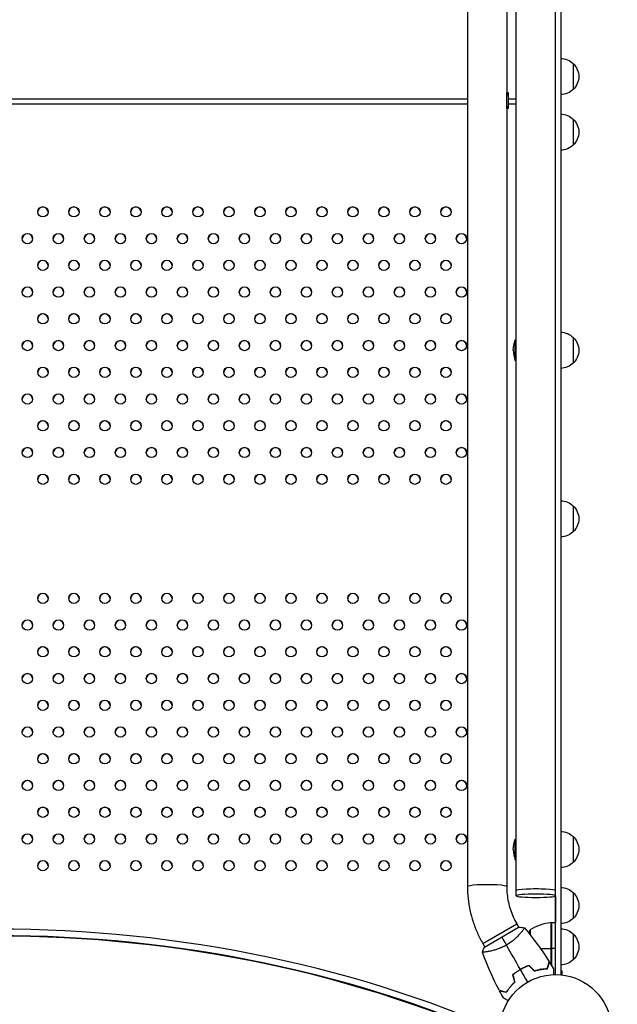
# Model space of a CAD drawing. Units: millimetres. Extents: x -7783 to 6145, y -5044 to 7969.
# Drawn here: x 2122 to 2701, y -875 to 78 of the extents above; entities that cross this region are included whole.
import ezdxf

# ---------------------------------------------------------------- set-up
doc = ezdxf.new("R2010")
doc.units = ezdxf.units.MM
doc.header["$LTSCALE"] = 20
doc.layers.add('2d', color=230, linetype='Continuous')

msp = doc.modelspace()

# ---------------------------------------------------------------- linework, layer by layer
at = {"layer": '2d'}
for p, q in [((2640.85, -846), (2640.85, 844.5)), ((2645.85, 844.73), (2645.85, -846.23)), ((2602.85, -769.74), (2602.85, 769.65)), ((2555.59, 760.87), (2555.59, -760.88)), ((2593.59, 760.87), (2593.59, 5.4)), ((2657.85, 35.89), (2657.85, 10.89)), ((2555.59, 1.57), (1644.08, 1.57)), ((2555.59, 1.32), (1644.08, 1.32)), ((2593.59, 5.4), (2593.61, 5.4)), ((2593.61, -7.55), (2593.61, 7.45)), ((2595.21, 7.45), (2593.61, 7.45)), ((2595.21, -7.55), (2595.21, 7.45)), ((2602.85, 1.57), (2595.21, 1.57)), ((2602.85, 1.32), (2595.21, 1.32)), ((1644.08, -2.91), (2555.59, -2.91)), ((2593.59, -5.41), (2593.59, -760.88)), ((2593.59, -5.5), (2593.61, -5.5)), ((2595.21, -7.55), (2593.61, -7.55)), ((2595.21, -2.91), (2602.85, -2.91)), ((2657.85, -17.92), (2657.85, -42.92)), ((2601.85, -251.67), (2601.85, -231.67)), ((2601.85, -231.67), (2602.85, -231.67)), ((2657.85, -229.17), (2657.85, -254.17)), ((2601.85, -251.67), (2602.85, -251.67)), ((2657.85, -392.31), (2657.85, -417.31)), ((2601.85, -734.91), (2601.85, -714.91)), ((2601.85, -714.91), (2602.85, -714.91)), ((2657.85, -712.41), (2657.85, -737.41)), ((2601.85, -734.91), (2602.85, -734.91)), ((2640.8, -769.86), (2640.8, -795.75)), ((2657.85, -766.69), (2657.85, -791.69)), ((2570.39, -815.97), (2603.29, -796.97)), ((2605.73, -800.19), (2571.95, -819.69)), ((2603.29, -796.97), (2605.29, -800.44)), ((2636.47, -795.77), (2636.47, -836.57)), ((2636.65, -836.61), (2636.65, -795.75)), ((2636.85, -795.75), (2636.85, -837.18)), ((2636.85, -795.75), (2640.85, -795.75)), ((2607.89, -804.93), (2607.89, -804.93)), ((2616.1, -802.75), (2616.1, -807.41)), ((2657.85, -806.7), (2657.85, -831.7)), ((2570.39, -815.97), (2572.39, -819.44)), ((2574.98, -823.93), (2574.98, -823.93)), ((2626.07, -820.75), (2636.65, -820.75)), ((2640.85, -820.75), (2636.85, -820.75)), ((2612.85, -838.34), (2612.85, -838.13)), ((2616.1, -838.09), (2616.1, -838.37)), ((2633.04, -839.7), (2633.23, -839.7)), ((2647.35, -842.6), (2645.85, -842.6)), ((2647.35, -846.39), (2647.35, -842.6))]:
    msp.add_line(p, q, dxfattribs=at)
at = {"layer": '2d', "extrusion": (0, 0, -1)}
for centre, radius, start, end in [((-2645.66, 23.89), 17, 90.6413, 135.8135), ((-2646.32, 23.39), 17, 132.66793, 227.33207), ((-2645.66, 22.89), 17, 224.1865, 269.3587), ((-2645.66, -29.92), 17, 90.6413, 135.8135), ((-2646.32, -30.42), 17, 132.66793, 227.33207), ((-2645.66, -30.92), 17, 224.1865, 269.3587), ((-2645.66, -241.16), 17, 90.6413, 135.8135), ((-2625.85, -241.67), 26, 0, 22.61986), ((-2646.32, -241.67), 17, 132.66793, 227.33207), ((-2645.66, -242.17), 17, 224.1865, 269.3587), ((-2645.66, -404.3), 17, 90.6413, 135.8135), ((-2646.32, -404.81), 17, 132.66793, 227.33207), ((-2645.66, -405.31), 17, 224.1865, 269.3587), ((-2625.85, -724.91), 26, 0, 22.61986), ((-2645.66, -724.41), 17, 90.6413, 135.8135), ((-2646.32, -724.91), 17, 132.66793, 227.33207), ((-2645.66, -725.41), 17, 224.1865, 269.3587), ((-2645.66, -778.69), 17, 90.6413, 135.8135), ((-2646.32, -779.19), 17, 132.66793, 227.33207), ((-2636.81, -798.75), 3, 83.52721, 86.80878), ((-2645.66, -779.69), 17, 224.1865, 269.3587), ((-2662.75, -820.75), 50, 17.16068, 21.1002), ((-2645.66, -818.7), 17, 90.6413, 135.8135), ((-2646.32, -819.2), 17, 132.66793, 227.33207), ((-2645.66, -819.7), 17, 224.1865, 269.3587), ((-2640.85, -900), 54, 359.75408, 240.26298)]:
    msp.add_arc(centre, radius, start, end, dxfattribs=at)
at = {"layer": '2d'}
for centre, radius, start, end in [((2625.85, -241.67), 26, 180, 202.61986), ((2625.85, -724.91), 26, 180, 202.61986), ((2642.11, -845.45), 50, 96.47279, 121.34969)]:
    msp.add_arc(centre, radius, start, end, dxfattribs=at)
for centre in [(2144.8, -107.63), (2174.8, -107.63), (2204.8, -107.63), (2234.8, -107.63), (2264.8, -107.63), (2294.8, -107.63), (2324.8, -107.63), (2354.8, -107.63), (2384.8, -107.63), (2414.8, -107.63), (2444.8, -107.63), (2474.8, -107.63), (2504.8, -107.63), (2534.8, -107.63), (2129.8, -133.52), (2159.8, -133.52), (2189.8, -133.52), (2219.8, -133.52), (2249.8, -133.52), (2279.8, -133.52), (2309.8, -133.52), (2339.8, -133.52), (2369.8, -133.52), (2399.8, -133.52), (2429.8, -133.52), (2459.8, -133.52), (2489.8, -133.52), (2519.8, -133.52), (2549.8, -133.52), (2144.8, -159.4), (2174.8, -159.4), (2204.8, -159.4), (2234.8, -159.4), (2264.8, -159.4), (2294.8, -159.4), (2324.8, -159.4), (2354.8, -159.4), (2384.8, -159.4), (2414.8, -159.4), (2444.8, -159.4), (2474.8, -159.4), (2504.8, -159.4), (2534.8, -159.4), (2129.8, -185.29), (2159.8, -185.29), (2189.8, -185.29), (2219.8, -185.29), (2249.8, -185.29), (2279.8, -185.29), (2309.8, -185.29), (2339.8, -185.29), (2369.8, -185.29), (2399.8, -185.29), (2429.8, -185.29), (2459.8, -185.29), (2489.8, -185.29), (2519.8, -185.29), (2549.8, -185.29), (2144.8, -211.17), (2174.8, -211.17), (2204.8, -211.17), (2234.8, -211.17), (2264.8, -211.17), (2294.8, -211.17), (2324.8, -211.17), (2354.8, -211.17), (2384.8, -211.17), (2414.8, -211.17), (2444.8, -211.17), (2474.8, -211.17), (2504.8, -211.17), (2534.8, -211.17), (2129.8, -237.06), (2159.8, -237.06), (2189.8, -237.06), (2219.8, -237.06), (2249.8, -237.06), (2279.8, -237.06), (2309.8, -237.06), (2339.8, -237.06), (2369.8, -237.06), (2399.8, -237.06), (2429.8, -237.06), (2459.8, -237.06), (2489.8, -237.06), (2519.8, -237.06), (2549.8, -237.06), (2144.8, -262.95), (2174.8, -262.95), (2204.8, -262.95), (2234.8, -262.95), (2264.8, -262.95), (2294.8, -262.95), (2324.8, -262.95), (2354.8, -262.95), (2384.8, -262.95), (2414.8, -262.95), (2444.8, -262.95), (2474.8, -262.95), (2504.8, -262.95), (2534.8, -262.95), (2129.8, -288.83), (2159.8, -288.83), (2189.8, -288.83), (2219.8, -288.83), (2249.8, -288.83), (2279.8, -288.83), (2309.8, -288.83), (2339.8, -288.83), (2369.8, -288.83), (2399.8, -288.83), (2429.8, -288.83), (2459.8, -288.83), (2489.8, -288.83), (2519.8, -288.83), (2549.8, -288.83), (2144.8, -314.72), (2174.8, -314.72), (2204.8, -314.72), (2234.8, -314.72), (2264.8, -314.72), (2294.8, -314.72), (2324.8, -314.72), (2354.8, -314.72), (2384.8, -314.72), (2414.8, -314.72), (2444.8, -314.72), (2474.8, -314.72), (2504.8, -314.72), (2534.8, -314.72), (2129.8, -340.61), (2159.8, -340.61), (2189.8, -340.61), (2219.8, -340.61), (2249.8, -340.61), (2279.8, -340.61), (2309.8, -340.61), (2339.8, -340.61), (2369.8, -340.61), (2399.8, -340.61), (2429.8, -340.61), (2459.8, -340.61), (2489.8, -340.61), (2519.8, -340.61), (2549.8, -340.61), (2144.8, -366.49), (2174.8, -366.49), (2204.8, -366.49), (2234.8, -366.49), (2264.8, -366.49), (2294.8, -366.49), (2324.8, -366.49), (2354.8, -366.49), (2384.8, -366.49), (2414.8, -366.49), (2444.8, -366.49), (2474.8, -366.49), (2504.8, -366.49), (2534.8, -366.49), (2144.8, -481.77), (2174.8, -481.77), (2204.8, -481.77), (2234.8, -481.77), (2264.8, -481.77), (2294.8, -481.77), (2324.8, -481.77), (2354.8, -481.77), (2384.8, -481.77), (2414.8, -481.77), (2444.8, -481.77), (2474.8, -481.77), (2504.8, -481.77), (2534.8, -481.77), (2129.8, -507.65), (2159.8, -507.65), (2189.8, -507.65), (2219.8, -507.65), (2249.8, -507.65), (2279.8, -507.65), (2309.8, -507.65), (2339.8, -507.65), (2369.8, -507.65), (2399.8, -507.65), (2429.8, -507.65), (2459.8, -507.65), (2489.8, -507.65), (2519.8, -507.65), (2549.8, -507.65), (2144.8, -533.54), (2174.8, -533.54), (2204.8, -533.54), (2234.8, -533.54), (2264.8, -533.54), (2294.8, -533.54), (2324.8, -533.54), (2354.8, -533.54), (2384.8, -533.54), (2414.8, -533.54), (2444.8, -533.54), (2474.8, -533.54), (2504.8, -533.54), (2534.8, -533.54), (2129.8, -559.43), (2159.8, -559.43), (2189.8, -559.43), (2219.8, -559.43), (2249.8, -559.43), (2279.8, -559.43), (2309.8, -559.43), (2339.8, -559.43), (2369.8, -559.43), (2399.8, -559.43), (2429.8, -559.43), (2459.8, -559.43), (2489.8, -559.43), (2519.8, -559.43), (2549.8, -559.43), (2144.8, -585.31), (2174.8, -585.31), (2204.8, -585.31), (2234.8, -585.31), (2264.8, -585.31), (2294.8, -585.31), (2324.8, -585.31), (2354.8, -585.31), (2384.8, -585.31), (2414.8, -585.31), (2444.8, -585.31), (2474.8, -585.31), (2504.8, -585.31), (2534.8, -585.31), (2129.8, -611.2), (2159.8, -611.2), (2189.8, -611.2), (2219.8, -611.2), (2249.8, -611.2), (2279.8, -611.2), (2309.8, -611.2), (2339.8, -611.2), (2369.8, -611.2), (2399.8, -611.2), (2429.8, -611.2), (2459.8, -611.2), (2489.8, -611.2), (2519.8, -611.2), (2549.8, -611.2), (2144.8, -637.09), (2174.8, -637.09), (2204.8, -637.09), (2234.8, -637.09), (2264.8, -637.09), (2294.8, -637.09), (2324.8, -637.09), (2354.8, -637.09), (2384.8, -637.09), (2414.8, -637.09), (2444.8, -637.09), (2474.8, -637.09), (2504.8, -637.09), (2534.8, -637.09), (2129.8, -662.97), (2159.8, -662.97), (2189.8, -662.97), (2219.8, -662.97), (2249.8, -662.97), (2279.8, -662.97), (2309.8, -662.97), (2339.8, -662.97), (2369.8, -662.97), (2399.8, -662.97), (2429.8, -662.97), (2459.8, -662.97), (2489.8, -662.97), (2519.8, -662.97), (2549.8, -662.97), (2144.8, -688.86), (2174.8, -688.86), (2204.8, -688.86), (2234.8, -688.86), (2264.8, -688.86), (2294.8, -688.86), (2324.8, -688.86), (2354.8, -688.86), (2384.8, -688.86), (2414.8, -688.86), (2444.8, -688.86), (2474.8, -688.86), (2504.8, -688.86), (2534.8, -688.86), (2129.8, -714.75), (2159.8, -714.75), (2189.8, -714.75), (2219.8, -714.75), (2249.8, -714.75), (2279.8, -714.75), (2309.8, -714.75), (2339.8, -714.75), (2369.8, -714.75), (2399.8, -714.75), (2429.8, -714.75), (2459.8, -714.75), (2489.8, -714.75), (2519.8, -714.75), (2549.8, -714.75), (2144.8, -740.63), (2174.8, -740.63), (2204.8, -740.63), (2234.8, -740.63), (2264.8, -740.63), (2294.8, -740.63), (2324.8, -740.63), (2354.8, -740.63), (2384.8, -740.63), (2414.8, -740.63), (2444.8, -740.63), (2474.8, -740.63), (2504.8, -740.63), (2534.8, -740.63)]:
    msp.add_ellipse(centre, major_axis=(-5, 0), ratio=0.996373, dxfattribs=at)
for centre, major_axis, ratio, start_param, end_param in [((2144.8, -107.88), (-5, 0), 0.996373, 3.167216, 6.257562), ((2174.8, -107.88), (-5, 0), 0.996373, 3.167216, 6.257562), ((2204.8, -107.88), (-5, 0), 0.996373, 3.167216, 6.257562), ((2234.8, -107.88), (-5, 0), 0.996373, 3.167216, 6.257562), ((2264.8, -107.88), (-5, 0), 0.996373, 3.167216, 6.257562), ((2294.8, -107.88), (-5, 0), 0.996373, 3.167216, 6.257562), ((2324.8, -107.88), (-5, 0), 0.996373, 3.167216, 6.257562), ((2354.8, -107.88), (-5, 0), 0.996373, 3.167216, 6.257562), ((2384.8, -107.88), (-5, 0), 0.996373, 3.167216, 6.257562), ((2414.8, -107.88), (-5, 0), 0.996373, 3.167216, 6.257562), ((2444.8, -107.88), (-5, 0), 0.996373, 3.167216, 6.257562), ((2474.8, -107.88), (-5, 0), 0.996373, 3.167216, 6.257562), ((2504.8, -107.88), (-5, 0), 0.996373, 3.167216, 6.257562), ((2534.8, -107.88), (-5, 0), 0.996373, 3.167216, 6.257562), ((2129.8, -133.77), (-5, 0), 0.996373, 3.167216, 6.257562), ((2159.8, -133.77), (-5, 0), 0.996373, 3.167216, 6.257562), ((2189.8, -133.77), (-5, 0), 0.996373, 3.167216, 6.257562), ((2219.8, -133.77), (-5, 0), 0.996373, 3.167216, 6.257562), ((2249.8, -133.77), (-5, 0), 0.996373, 3.167216, 6.257562), ((2279.8, -133.77), (-5, 0), 0.996373, 3.167216, 6.257562), ((2309.8, -133.77), (-5, 0), 0.996373, 3.167216, 6.257562), ((2339.8, -133.77), (-5, 0), 0.996373, 3.167216, 6.257562), ((2369.8, -133.77), (-5, 0), 0.996373, 3.167216, 6.257562), ((2399.8, -133.77), (-5, 0), 0.996373, 3.167216, 6.257562), ((2429.8, -133.77), (-5, 0), 0.996373, 3.167216, 6.257562), ((2459.8, -133.77), (-5, 0), 0.996373, 3.167216, 6.257562), ((2489.8, -133.77), (-5, 0), 0.996373, 3.167216, 6.257562), ((2519.8, -133.77), (-5, 0), 0.996373, 3.167216, 6.257562), ((2549.8, -133.77), (-5, 0), 0.996373, 3.167216, 6.257562), ((2144.8, -159.66), (-5, 0), 0.996373, 3.167216, 6.257562), ((2174.8, -159.66), (-5, 0), 0.996373, 3.167216, 6.257562), ((2204.8, -159.66), (-5, 0), 0.996373, 3.167216, 6.257562), ((2234.8, -159.66), (-5, 0), 0.996373, 3.167216, 6.257562), ((2264.8, -159.66), (-5, 0), 0.996373, 3.167216, 6.257562), ((2294.8, -159.66), (-5, 0), 0.996373, 3.167216, 6.257562), ((2324.8, -159.66), (-5, 0), 0.996373, 3.167216, 6.257562), ((2354.8, -159.66), (-5, 0), 0.996373, 3.167216, 6.257562), ((2384.8, -159.66), (-5, 0), 0.996373, 3.167216, 6.257562), ((2414.8, -159.66), (-5, 0), 0.996373, 3.167216, 6.257562), ((2444.8, -159.66), (-5, 0), 0.996373, 3.167216, 6.257562), ((2474.8, -159.66), (-5, 0), 0.996373, 3.167216, 6.257562), ((2504.8, -159.66), (-5, 0), 0.996373, 3.167216, 6.257562), ((2534.8, -159.66), (-5, 0), 0.996373, 3.167216, 6.257562), ((2129.8, -185.54), (-5, 0), 0.996373, 3.167216, 6.257562), ((2159.8, -185.54), (-5, 0), 0.996373, 3.167216, 6.257562), ((2189.8, -185.54), (-5, 0), 0.996373, 3.167216, 6.257562), ((2219.8, -185.54), (-5, 0), 0.996373, 3.167216, 6.257562), ((2249.8, -185.54), (-5, 0), 0.996373, 3.167216, 6.257562), ((2279.8, -185.54), (-5, 0), 0.996373, 3.167216, 6.257562), ((2309.8, -185.54), (-5, 0), 0.996373, 3.167216, 6.257562), ((2339.8, -185.54), (-5, 0), 0.996373, 3.167216, 6.257562), ((2369.8, -185.54), (-5, 0), 0.996373, 3.167216, 6.257562), ((2399.8, -185.54), (-5, 0), 0.996373, 3.167216, 6.257562), ((2429.8, -185.54), (-5, 0), 0.996373, 3.167216, 6.257562), ((2459.8, -185.54), (-5, 0), 0.996373, 3.167216, 6.257562), ((2489.8, -185.54), (-5, 0), 0.996373, 3.167216, 6.257562), ((2519.8, -185.54), (-5, 0), 0.996373, 3.167216, 6.257562), ((2549.8, -185.54), (-5, 0), 0.996373, 3.167216, 6.257562), ((2144.8, -211.43), (-5, 0), 0.996373, 3.167216, 6.257562), ((2174.8, -211.43), (-5, 0), 0.996373, 3.167216, 6.257562), ((2204.8, -211.43), (-5, 0), 0.996373, 3.167216, 6.257562), ((2234.8, -211.43), (-5, 0), 0.996373, 3.167216, 6.257562), ((2264.8, -211.43), (-5, 0), 0.996373, 3.167216, 6.257562), ((2294.8, -211.43), (-5, 0), 0.996373, 3.167216, 6.257562), ((2324.8, -211.43), (-5, 0), 0.996373, 3.167216, 6.257562), ((2354.8, -211.43), (-5, 0), 0.996373, 3.167216, 6.257562), ((2384.8, -211.43), (-5, 0), 0.996373, 3.167216, 6.257562), ((2414.8, -211.43), (-5, 0), 0.996373, 3.167216, 6.257562), ((2444.8, -211.43), (-5, 0), 0.996373, 3.167216, 6.257562), ((2474.8, -211.43), (-5, 0), 0.996373, 3.167216, 6.257562), ((2504.8, -211.43), (-5, 0), 0.996373, 3.167216, 6.257562), ((2534.8, -211.43), (-5, 0), 0.996373, 3.167216, 6.257562), ((2129.8, -237.32), (-5, 0), 0.996373, 3.167216, 6.257562), ((2159.8, -237.32), (-5, 0), 0.996373, 3.167216, 6.257562), ((2189.8, -237.32), (-5, 0), 0.996373, 3.167216, 6.257562), ((2219.8, -237.32), (-5, 0), 0.996373, 3.167216, 6.257562), ((2249.8, -237.32), (-5, 0), 0.996373, 3.167216, 6.257562), ((2279.8, -237.32), (-5, 0), 0.996373, 3.167216, 6.257562), ((2309.8, -237.32), (-5, 0), 0.996373, 3.167216, 6.257562), ((2339.8, -237.32), (-5, 0), 0.996373, 3.167216, 6.257562), ((2369.8, -237.32), (-5, 0), 0.996373, 3.167216, 6.257562), ((2399.8, -237.32), (-5, 0), 0.996373, 3.167216, 6.257562), ((2429.8, -237.32), (-5, 0), 0.996373, 3.167216, 6.257562), ((2459.8, -237.32), (-5, 0), 0.996373, 3.167216, 6.257562), ((2489.8, -237.32), (-5, 0), 0.996373, 3.167216, 6.257562), ((2519.8, -237.32), (-5, 0), 0.996373, 3.167216, 6.257562), ((2549.8, -237.32), (-5, 0), 0.996373, 3.167216, 6.257562), ((2144.8, -263.2), (-5, 0), 0.996373, 3.167216, 6.257562), ((2174.8, -263.2), (-5, 0), 0.996373, 3.167216, 6.257562), ((2204.8, -263.2), (-5, 0), 0.996373, 3.167216, 6.257562), ((2234.8, -263.2), (-5, 0), 0.996373, 3.167216, 6.257562), ((2264.8, -263.2), (-5, 0), 0.996373, 3.167216, 6.257562), ((2294.8, -263.2), (-5, 0), 0.996373, 3.167216, 6.257562), ((2324.8, -263.2), (-5, 0), 0.996373, 3.167216, 6.257562), ((2354.8, -263.2), (-5, 0), 0.996373, 3.167216, 6.257562), ((2384.8, -263.2), (-5, 0), 0.996373, 3.167216, 6.257562), ((2414.8, -263.2), (-5, 0), 0.996373, 3.167216, 6.257562), ((2444.8, -263.2), (-5, 0), 0.996373, 3.167216, 6.257562), ((2474.8, -263.2), (-5, 0), 0.996373, 3.167216, 6.257562), ((2504.8, -263.2), (-5, 0), 0.996373, 3.167216, 6.257562), ((2534.8, -263.2), (-5, 0), 0.996373, 3.167216, 6.257562), ((2129.8, -289.09), (-5, 0), 0.996373, 3.167216, 6.257562), ((2159.8, -289.09), (-5, 0), 0.996373, 3.167216, 6.257562), ((2189.8, -289.09), (-5, 0), 0.996373, 3.167216, 6.257562), ((2219.8, -289.09), (-5, 0), 0.996373, 3.167216, 6.257562), ((2249.8, -289.09), (-5, 0), 0.996373, 3.167216, 6.257562), ((2279.8, -289.09), (-5, 0), 0.996373, 3.167216, 6.257562), ((2309.8, -289.09), (-5, 0), 0.996373, 3.167216, 6.257562), ((2339.8, -289.09), (-5, 0), 0.996373, 3.167216, 6.257562), ((2369.8, -289.09), (-5, 0), 0.996373, 3.167216, 6.257562), ((2399.8, -289.09), (-5, 0), 0.996373, 3.167216, 6.257562), ((2429.8, -289.09), (-5, 0), 0.996373, 3.167216, 6.257562), ((2459.8, -289.09), (-5, 0), 0.996373, 3.167216, 6.257562), ((2489.8, -289.09), (-5, 0), 0.996373, 3.167216, 6.257562), ((2519.8, -289.09), (-5, 0), 0.996373, 3.167216, 6.257562), ((2549.8, -289.09), (-5, 0), 0.996373, 3.167216, 6.257562), ((2144.8, -314.98), (-5, 0), 0.996373, 3.167216, 6.257562), ((2174.8, -314.98), (-5, 0), 0.996373, 3.167216, 6.257562), ((2204.8, -314.98), (-5, 0), 0.996373, 3.167216, 6.257562), ((2234.8, -314.98), (-5, 0), 0.996373, 3.167216, 6.257562), ((2264.8, -314.98), (-5, 0), 0.996373, 3.167216, 6.257562), ((2294.8, -314.98), (-5, 0), 0.996373, 3.167216, 6.257562), ((2324.8, -314.98), (-5, 0), 0.996373, 3.167216, 6.257562), ((2354.8, -314.98), (-5, 0), 0.996373, 3.167216, 6.257562), ((2384.8, -314.98), (-5, 0), 0.996373, 3.167216, 6.257562), ((2414.8, -314.98), (-5, 0), 0.996373, 3.167216, 6.257562), ((2444.8, -314.98), (-5, 0), 0.996373, 3.167216, 6.257562), ((2474.8, -314.98), (-5, 0), 0.996373, 3.167216, 6.257562), ((2504.8, -314.98), (-5, 0), 0.996373, 3.167216, 6.257562), ((2534.8, -314.98), (-5, 0), 0.996373, 3.167216, 6.257562), ((2129.8, -340.86), (-5, 0), 0.996373, 3.167216, 6.257562), ((2159.8, -340.86), (-5, 0), 0.996373, 3.167216, 6.257562), ((2189.8, -340.86), (-5, 0), 0.996373, 3.167216, 6.257562), ((2219.8, -340.86), (-5, 0), 0.996373, 3.167216, 6.257562), ((2249.8, -340.86), (-5, 0), 0.996373, 3.167216, 6.257562), ((2279.8, -340.86), (-5, 0), 0.996373, 3.167216, 6.257562), ((2309.8, -340.86), (-5, 0), 0.996373, 3.167216, 6.257562), ((2339.8, -340.86), (-5, 0), 0.996373, 3.167216, 6.257562), ((2369.8, -340.86), (-5, 0), 0.996373, 3.167216, 6.257562), ((2399.8, -340.86), (-5, 0), 0.996373, 3.167216, 6.257562), ((2429.8, -340.86), (-5, 0), 0.996373, 3.167216, 6.257562), ((2459.8, -340.86), (-5, 0), 0.996373, 3.167216, 6.257562), ((2489.8, -340.86), (-5, 0), 0.996373, 3.167216, 6.257562), ((2519.8, -340.86), (-5, 0), 0.996373, 3.167216, 6.257562), ((2549.8, -340.86), (-5, 0), 0.996373, 3.167216, 6.257562), ((2144.8, -366.75), (-5, 0), 0.996373, 3.167216, 6.257562), ((2174.8, -366.75), (-5, 0), 0.996373, 3.167216, 6.257562), ((2204.8, -366.75), (-5, 0), 0.996373, 3.167216, 6.257562), ((2234.8, -366.75), (-5, 0), 0.996373, 3.167216, 6.257562), ((2264.8, -366.75), (-5, 0), 0.996373, 3.167216, 6.257562), ((2294.8, -366.75), (-5, 0), 0.996373, 3.167216, 6.257562), ((2324.8, -366.75), (-5, 0), 0.996373, 3.167216, 6.257562), ((2354.8, -366.75), (-5, 0), 0.996373, 3.167216, 6.257562), ((2384.8, -366.75), (-5, 0), 0.996373, 3.167216, 6.257562), ((2414.8, -366.75), (-5, 0), 0.996373, 3.167216, 6.257562), ((2444.8, -366.75), (-5, 0), 0.996373, 3.167216, 6.257562), ((2474.8, -366.75), (-5, 0), 0.996373, 3.167216, 6.257562), ((2504.8, -366.75), (-5, 0), 0.996373, 3.167216, 6.257562), ((2534.8, -366.75), (-5, 0), 0.996373, 3.167216, 6.257562), ((2144.8, -482.02), (-5, 0), 0.996373, 3.167216, 6.257562), ((2174.8, -482.02), (-5, 0), 0.996373, 3.167216, 6.257562), ((2204.8, -482.02), (-5, 0), 0.996373, 3.167216, 6.257562), ((2234.8, -482.02), (-5, 0), 0.996373, 3.167216, 6.257562), ((2264.8, -482.02), (-5, 0), 0.996373, 3.167216, 6.257562), ((2294.8, -482.02), (-5, 0), 0.996373, 3.167216, 6.257562), ((2324.8, -482.02), (-5, 0), 0.996373, 3.167216, 6.257562), ((2354.8, -482.02), (-5, 0), 0.996373, 3.167216, 6.257562), ((2384.8, -482.02), (-5, 0), 0.996373, 3.167216, 6.257562), ((2414.8, -482.02), (-5, 0), 0.996373, 3.167216, 6.257562), ((2444.8, -482.02), (-5, 0), 0.996373, 3.167216, 6.257562), ((2474.8, -482.02), (-5, 0), 0.996373, 3.167216, 6.257562), ((2504.8, -482.02), (-5, 0), 0.996373, 3.167216, 6.257562), ((2534.8, -482.02), (-5, 0), 0.996373, 3.167216, 6.257562), ((2129.8, -507.91), (-5, 0), 0.996373, 3.167216, 6.257562), ((2159.8, -507.91), (-5, 0), 0.996373, 3.167216, 6.257562), ((2189.8, -507.91), (-5, 0), 0.996373, 3.167216, 6.257562), ((2219.8, -507.91), (-5, 0), 0.996373, 3.167216, 6.257562), ((2249.8, -507.91), (-5, 0), 0.996373, 3.167216, 6.257562), ((2279.8, -507.91), (-5, 0), 0.996373, 3.167216, 6.257562), ((2309.8, -507.91), (-5, 0), 0.996373, 3.167216, 6.257562), ((2339.8, -507.91), (-5, 0), 0.996373, 3.167216, 6.257562), ((2369.8, -507.91), (-5, 0), 0.996373, 3.167216, 6.257562), ((2399.8, -507.91), (-5, 0), 0.996373, 3.167216, 6.257562), ((2429.8, -507.91), (-5, 0), 0.996373, 3.167216, 6.257562), ((2459.8, -507.91), (-5, 0), 0.996373, 3.167216, 6.257562), ((2489.8, -507.91), (-5, 0), 0.996373, 3.167216, 6.257562), ((2519.8, -507.91), (-5, 0), 0.996373, 3.167216, 6.257562), ((2549.8, -507.91), (-5, 0), 0.996373, 3.167216, 6.257562), ((2144.8, -533.8), (-5, 0), 0.996373, 3.167216, 6.257562), ((2174.8, -533.8), (-5, 0), 0.996373, 3.167216, 6.257562), ((2204.8, -533.8), (-5, 0), 0.996373, 3.167216, 6.257562), ((2234.8, -533.8), (-5, 0), 0.996373, 3.167216, 6.257562), ((2264.8, -533.8), (-5, 0), 0.996373, 3.167216, 6.257562), ((2294.8, -533.8), (-5, 0), 0.996373, 3.167216, 6.257562), ((2324.8, -533.8), (-5, 0), 0.996373, 3.167216, 6.257562), ((2354.8, -533.8), (-5, 0), 0.996373, 3.167216, 6.257562), ((2384.8, -533.8), (-5, 0), 0.996373, 3.167216, 6.257562), ((2414.8, -533.8), (-5, 0), 0.996373, 3.167216, 6.257562), ((2444.8, -533.8), (-5, 0), 0.996373, 3.167216, 6.257562), ((2474.8, -533.8), (-5, 0), 0.996373, 3.167216, 6.257562), ((2504.8, -533.8), (-5, 0), 0.996373, 3.167216, 6.257562), ((2534.8, -533.8), (-5, 0), 0.996373, 3.167216, 6.257562), ((2129.8, -559.68), (-5, 0), 0.996373, 3.167216, 6.257562), ((2159.8, -559.68), (-5, 0), 0.996373, 3.167216, 6.257562), ((2189.8, -559.68), (-5, 0), 0.996373, 3.167216, 6.257562), ((2219.8, -559.68), (-5, 0), 0.996373, 3.167216, 6.257562), ((2249.8, -559.68), (-5, 0), 0.996373, 3.167216, 6.257562), ((2279.8, -559.68), (-5, 0), 0.996373, 3.167216, 6.257562), ((2309.8, -559.68), (-5, 0), 0.996373, 3.167216, 6.257562), ((2339.8, -559.68), (-5, 0), 0.996373, 3.167216, 6.257562), ((2369.8, -559.68), (-5, 0), 0.996373, 3.167216, 6.257562), ((2399.8, -559.68), (-5, 0), 0.996373, 3.167216, 6.257562), ((2429.8, -559.68), (-5, 0), 0.996373, 3.167216, 6.257562), ((2459.8, -559.68), (-5, 0), 0.996373, 3.167216, 6.257562), ((2489.8, -559.68), (-5, 0), 0.996373, 3.167216, 6.257562), ((2519.8, -559.68), (-5, 0), 0.996373, 3.167216, 6.257562), ((2549.8, -559.68), (-5, 0), 0.996373, 3.167216, 6.257562), ((2144.8, -585.57), (-5, 0), 0.996373, 3.167216, 6.257562), ((2174.8, -585.57), (-5, 0), 0.996373, 3.167216, 6.257562), ((2204.8, -585.57), (-5, 0), 0.996373, 3.167216, 6.257562), ((2234.8, -585.57), (-5, 0), 0.996373, 3.167216, 6.257562), ((2264.8, -585.57), (-5, 0), 0.996373, 3.167216, 6.257562), ((2294.8, -585.57), (-5, 0), 0.996373, 3.167216, 6.257562), ((2324.8, -585.57), (-5, 0), 0.996373, 3.167216, 6.257562), ((2354.8, -585.57), (-5, 0), 0.996373, 3.167216, 6.257562), ((2384.8, -585.57), (-5, 0), 0.996373, 3.167216, 6.257562), ((2414.8, -585.57), (-5, 0), 0.996373, 3.167216, 6.257562), ((2444.8, -585.57), (-5, 0), 0.996373, 3.167216, 6.257562), ((2474.8, -585.57), (-5, 0), 0.996373, 3.167216, 6.257562), ((2504.8, -585.57), (-5, 0), 0.996373, 3.167216, 6.257562), ((2534.8, -585.57), (-5, 0), 0.996373, 3.167216, 6.257562), ((2129.8, -611.45), (-5, 0), 0.996373, 3.167216, 6.257562), ((2159.8, -611.45), (-5, 0), 0.996373, 3.167216, 6.257562), ((2189.8, -611.45), (-5, 0), 0.996373, 3.167216, 6.257562), ((2219.8, -611.45), (-5, 0), 0.996373, 3.167216, 6.257562), ((2249.8, -611.45), (-5, 0), 0.996373, 3.167216, 6.257562), ((2279.8, -611.45), (-5, 0), 0.996373, 3.167216, 6.257562), ((2309.8, -611.45), (-5, 0), 0.996373, 3.167216, 6.257562), ((2339.8, -611.45), (-5, 0), 0.996373, 3.167216, 6.257562), ((2369.8, -611.45), (-5, 0), 0.996373, 3.167216, 6.257562), ((2399.8, -611.45), (-5, 0), 0.996373, 3.167216, 6.257562), ((2429.8, -611.45), (-5, 0), 0.996373, 3.167216, 6.257562), ((2459.8, -611.45), (-5, 0), 0.996373, 3.167216, 6.257562), ((2489.8, -611.45), (-5, 0), 0.996373, 3.167216, 6.257562), ((2519.8, -611.45), (-5, 0), 0.996373, 3.167216, 6.257562), ((2549.8, -611.45), (-5, 0), 0.996373, 3.167216, 6.257562), ((2144.8, -637.34), (-5, 0), 0.996373, 3.167216, 6.257562), ((2174.8, -637.34), (-5, 0), 0.996373, 3.167216, 6.257562), ((2204.8, -637.34), (-5, 0), 0.996373, 3.167216, 6.257562), ((2234.8, -637.34), (-5, 0), 0.996373, 3.167216, 6.257562), ((2264.8, -637.34), (-5, 0), 0.996373, 3.167216, 6.257562), ((2294.8, -637.34), (-5, 0), 0.996373, 3.167216, 6.257562), ((2324.8, -637.34), (-5, 0), 0.996373, 3.167216, 6.257562), ((2354.8, -637.34), (-5, 0), 0.996373, 3.167216, 6.257562), ((2384.8, -637.34), (-5, 0), 0.996373, 3.167216, 6.257562), ((2414.8, -637.34), (-5, 0), 0.996373, 3.167216, 6.257562), ((2444.8, -637.34), (-5, 0), 0.996373, 3.167216, 6.257562), ((2474.8, -637.34), (-5, 0), 0.996373, 3.167216, 6.257562), ((2504.8, -637.34), (-5, 0), 0.996373, 3.167216, 6.257562), ((2534.8, -637.34), (-5, 0), 0.996373, 3.167216, 6.257562), ((2129.8, -663.23), (-5, 0), 0.996373, 3.167216, 6.257562), ((2159.8, -663.23), (-5, 0), 0.996373, 3.167216, 6.257562), ((2189.8, -663.23), (-5, 0), 0.996373, 3.167216, 6.257562), ((2219.8, -663.23), (-5, 0), 0.996373, 3.167216, 6.257562), ((2249.8, -663.23), (-5, 0), 0.996373, 3.167216, 6.257562), ((2279.8, -663.23), (-5, 0), 0.996373, 3.167216, 6.257562), ((2309.8, -663.23), (-5, 0), 0.996373, 3.167216, 6.257562), ((2339.8, -663.23), (-5, 0), 0.996373, 3.167216, 6.257562), ((2369.8, -663.23), (-5, 0), 0.996373, 3.167216, 6.257562), ((2399.8, -663.23), (-5, 0), 0.996373, 3.167216, 6.257562), ((2429.8, -663.23), (-5, 0), 0.996373, 3.167216, 6.257562), ((2459.8, -663.23), (-5, 0), 0.996373, 3.167216, 6.257562), ((2489.8, -663.23), (-5, 0), 0.996373, 3.167216, 6.257562), ((2519.8, -663.23), (-5, 0), 0.996373, 3.167216, 6.257562), ((2549.8, -663.23), (-5, 0), 0.996373, 3.167216, 6.257562), ((2144.8, -689.11), (-5, 0), 0.996373, 3.167216, 6.257562), ((2174.8, -689.11), (-5, 0), 0.996373, 3.167216, 6.257562), ((2204.8, -689.11), (-5, 0), 0.996373, 3.167216, 6.257562), ((2234.8, -689.11), (-5, 0), 0.996373, 3.167216, 6.257562), ((2264.8, -689.11), (-5, 0), 0.996373, 3.167216, 6.257562), ((2294.8, -689.11), (-5, 0), 0.996373, 3.167216, 6.257562), ((2324.8, -689.11), (-5, 0), 0.996373, 3.167216, 6.257562), ((2354.8, -689.11), (-5, 0), 0.996373, 3.167216, 6.257562), ((2384.8, -689.11), (-5, 0), 0.996373, 3.167216, 6.257562), ((2414.8, -689.11), (-5, 0), 0.996373, 3.167216, 6.257562), ((2444.8, -689.11), (-5, 0), 0.996373, 3.167216, 6.257562), ((2474.8, -689.11), (-5, 0), 0.996373, 3.167216, 6.257562), ((2504.8, -689.11), (-5, 0), 0.996373, 3.167216, 6.257562), ((2534.8, -689.11), (-5, 0), 0.996373, 3.167216, 6.257562), ((2129.8, -715), (-5, 0), 0.996373, 3.167216, 6.257562), ((2159.8, -715), (-5, 0), 0.996373, 3.167216, 6.257562), ((2189.8, -715), (-5, 0), 0.996373, 3.167216, 6.257562), ((2219.8, -715), (-5, 0), 0.996373, 3.167216, 6.257562), ((2249.8, -715), (-5, 0), 0.996373, 3.167216, 6.257562), ((2279.8, -715), (-5, 0), 0.996373, 3.167216, 6.257562), ((2309.8, -715), (-5, 0), 0.996373, 3.167216, 6.257562), ((2339.8, -715), (-5, 0), 0.996373, 3.167216, 6.257562), ((2369.8, -715), (-5, 0), 0.996373, 3.167216, 6.257562), ((2399.8, -715), (-5, 0), 0.996373, 3.167216, 6.257562), ((2429.8, -715), (-5, 0), 0.996373, 3.167216, 6.257562), ((2459.8, -715), (-5, 0), 0.996373, 3.167216, 6.257562), ((2489.8, -715), (-5, 0), 0.996373, 3.167216, 6.257562), ((2519.8, -715), (-5, 0), 0.996373, 3.167216, 6.257562), ((2549.8, -715), (-5, 0), 0.996373, 3.167216, 6.257562), ((2144.8, -740.89), (-5, 0), 0.996373, 3.167216, 6.257562), ((2174.8, -740.89), (-5, 0), 0.996373, 3.167216, 6.257562), ((2204.8, -740.89), (-5, 0), 0.996373, 3.167216, 6.257562), ((2234.8, -740.89), (-5, 0), 0.996373, 3.167216, 6.257562), ((2264.8, -740.89), (-5, 0), 0.996373, 3.167216, 6.257562), ((2294.8, -740.89), (-5, 0), 0.996373, 3.167216, 6.257562), ((2324.8, -740.89), (-5, 0), 0.996373, 3.167216, 6.257562), ((2354.8, -740.89), (-5, 0), 0.996373, 3.167216, 6.257562), ((2384.8, -740.89), (-5, 0), 0.996373, 3.167216, 6.257562), ((2414.8, -740.89), (-5, 0), 0.996373, 3.167216, 6.257562), ((2444.8, -740.89), (-5, 0), 0.996373, 3.167216, 6.257562), ((2474.8, -740.89), (-5, 0), 0.996373, 3.167216, 6.257562), ((2504.8, -740.89), (-5, 0), 0.996373, 3.167216, 6.257562), ((2534.8, -740.89), (-5, 0), 0.996373, 3.167216, 6.257562), ((2574.59, -760.88), (19, 0), 0.095077, 0, 3.141593), ((2099.86, -1518.75), (-964, 0), 0.74345, 4.155712, 5.26914), ((2621.85, -764.76), (19, 0), 0.085079, 0, 3.141593), ((2621.85, -764.76), (19, 0), 0.085079, 0, 3.141593), ((2099.86, -1518.75), (-955, 0), 0.74345, 4.154201, 5.270577)]:
    msp.add_ellipse(centre, major_axis=major_axis, ratio=ratio, start_param=start_param, end_param=end_param, dxfattribs=at)
at = {"layer": '2d', "extrusion": (0, 0, -1)}
msp.add_ellipse((2099.86, -1518.75), major_axis=(956, 0), ratio=0.74345, start_param=4.154362, end_param=5.270341, dxfattribs=at)
msp.add_ellipse((2621.85, -769.74), major_axis=(-19, 0), ratio=0.085079, dxfattribs=at)
at = {"layer": '2d'}
for points, knots in [([(2555.59, -760.88), (2555.59, -764.72), (2555.8, -768.56), (2556.6, -776.21), (2557.21, -780.01), (2558.81, -787.54), (2559.81, -791.26), (2562.19, -798.58), (2563.58, -802.17), (2566.71, -809.2), (2568.46, -812.64), (2570.39, -815.97)], [4.7123888, 4.7123888, 4.7123888, 4.7123888, 4.8186673, 4.8186673, 4.9249458, 4.9249458, 5.0312244, 5.0312244, 5.1375029, 5.1375029, 5.2437814, 5.2437814, 5.2437814, 5.2437814]), ([(2593.59, -760.88), (2593.59, -763.39), (2593.73, -765.9), (2594.25, -770.9), (2594.65, -773.39), (2595.7, -778.32), (2596.36, -780.75), (2597.92, -785.55), (2598.83, -787.91), (2600.88, -792.53), (2602.03, -794.78), (2603.29, -796.97)], [4.7123888, 4.7123888, 4.7123888, 4.7123888, 4.8186673, 4.8186673, 4.9249458, 4.9249458, 5.0312244, 5.0312244, 5.1375029, 5.1375029, 5.2437814, 5.2437814, 5.2437814, 5.2437814]), ([(2610.69, -800.78), (2610.69, -800.78), (2610.69, -800.78), (2610.69, -800.79), (2610.7, -800.8), (2610.74, -800.84), (2610.74, -800.86), (2610.74, -800.92), (2610.72, -800.96), (2610.63, -801.21), (2610.44, -801.54), (2609.98, -802.22), (2609.8, -802.48), (2609.37, -803.06), (2609.13, -803.38), (2608.34, -804.39), (2607.7, -805.17), (2606.77, -806.24), (2606.57, -806.46), (2606.17, -806.9), (2605.96, -807.13), (2605.33, -807.81), (2604.88, -808.28), (2603.93, -809.23), (2603.44, -809.72), (2602.64, -810.47), (2602.37, -810.72), (2601.82, -811.22), (2601.53, -811.47), (2600.08, -812.74), (2598.84, -813.74), (2596.82, -815.2), (2596.12, -815.69), (2594.68, -816.62), (2593.95, -817.07), (2593.2, -817.5)], [0.12220864, 0.12220864, 0.12220864, 0.12220864, 0.12268837, 0.12268837, 0.12524335, 0.12524335, 0.12652085, 0.12652085, 0.12779834, 0.12779834, 0.13290832, 0.13290832, 0.13546331, 0.13546331, 0.1380183, 0.1380183, 0.14312827, 0.14312827, 0.14440577, 0.14440577, 0.14568326, 0.14568326, 0.14823825, 0.14823825, 0.15079324, 0.15079324, 0.15207073, 0.15207073, 0.15334823, 0.15334823, 0.15845821, 0.15845821, 0.16101319, 0.16101319, 0.16356818, 0.16356818, 0.16356818, 0.16356818]), ([(2593.2, -817.5), (2592.46, -817.93), (2591.7, -818.34), (2590.19, -819.11), (2589.44, -819.47), (2588.3, -819.98), (2587.92, -820.14), (2587.16, -820.46), (2586.78, -820.61), (2585.65, -821.06), (2584.91, -821.33), (2583.46, -821.82), (2582.75, -822.05), (2581.36, -822.47), (2580.67, -822.66), (2578.7, -823.18), (2577.48, -823.45), (2575.81, -823.78), (2575.28, -823.88), (2574.29, -824.05), (2573.83, -824.12), (2572.56, -824.3), (2571.85, -824.37), (2571.02, -824.43), (2570.79, -824.44), (2570.41, -824.44), (2570.27, -824.43), (2570.12, -824.4), (2570.08, -824.39), (2570.03, -824.37), (2570.01, -824.35), (2570, -824.31), (2569.99, -824.29), (2569.99, -824.29), (2569.99, -824.29), (2569.99, -824.29)], [0.16356818, 0.16356818, 0.16356818, 0.16356818, 0.1661247, 0.1661247, 0.16868122, 0.16868122, 0.16995948, 0.16995948, 0.17123774, 0.17123774, 0.17379425, 0.17379425, 0.17635077, 0.17635077, 0.17890729, 0.17890729, 0.18402032, 0.18402032, 0.18657684, 0.18657684, 0.18913336, 0.18913336, 0.19424639, 0.19424639, 0.19680291, 0.19680291, 0.19935943, 0.19935943, 0.20063769, 0.20063769, 0.20191595, 0.20191595, 0.20447247, 0.20447247, 0.20490292, 0.20490292, 0.20490292, 0.20490292]), ([(2615.23, -837.22), (2613.82, -837.72), (2612.41, -838.28), (2610.3, -839.24), (2609.6, -839.58), (2608.21, -840.3), (2607.5, -840.68), (2606.82, -841.08)], [0, 0, 0, 0, 0.004702909, 0.004702909, 0.007054363, 0.007054363, 0.009405818, 0.009405818, 0.009405818, 0.009405818]), ([(2615.18, -837.45), (2613.79, -837.94), (2612.41, -838.5), (2610.34, -839.45), (2609.65, -839.78), (2608.28, -840.49), (2607.59, -840.86), (2606.92, -841.25)], [0, 0, 0, 0, 0.004616902, 0.004616902, 0.006925353, 0.006925353, 0.009233803, 0.009233803, 0.009233803, 0.009233803]), ([(2632.89, -840.22), (2633.09, -839.46), (2633.28, -838.76), (2633.62, -837.47), (2633.78, -836.88), (2633.99, -836.08), (2634.06, -835.84), (2634.19, -835.37), (2634.24, -835.16), (2634.4, -834.58), (2634.48, -834.28), (2634.56, -833.96), (2634.59, -833.87), (2634.62, -833.75), (2634.63, -833.72), (2634.64, -833.69), (2634.64, -833.67), (2634.65, -833.65), (2634.65, -833.64), (2634.65, -833.64), (2634.65, -833.63), (2634.65, -833.63)], [0, 0, 0, 0, 0.00350666, 0.00350666, 0.00701332, 0.00701332, 0.00876665, 0.00876665, 0.01051997, 0.01051997, 0.01402663, 0.01402663, 0.01577996, 0.01577996, 0.01753329, 0.01753329, 0.02103995, 0.02103995, 0.02454661, 0.02454661, 0.02744921, 0.02744921, 0.02744921, 0.02744921]), ([(2633.04, -840.41), (2633.24, -839.66), (2633.43, -838.96), (2633.78, -837.67), (2633.93, -837.08), (2634.15, -836.29), (2634.21, -836.04), (2634.34, -835.58), (2634.39, -835.37), (2634.55, -834.79), (2634.63, -834.49), (2634.71, -834.18), (2634.73, -834.1), (2634.76, -834.01), (2634.76, -833.99), (2634.77, -833.95), (2634.77, -833.94), (2634.78, -833.92), (2634.79, -833.9), (2634.79, -833.88), (2634.79, -833.87), (2634.8, -833.87), (2634.8, -833.87), (2634.8, -833.87)], [0, 0, 0, 0, 0.0035063, 0.0035063, 0.0070126, 0.0070126, 0.00876575, 0.00876575, 0.0105189, 0.0105189, 0.0140252, 0.0140252, 0.01577835, 0.01577835, 0.01665493, 0.01665493, 0.0175315, 0.0175315, 0.02103781, 0.02103781, 0.02454411, 0.02454411, 0.0274484, 0.0274484, 0.0274484, 0.0274484]), ([(2606.82, -841.08), (2605.46, -841.87), (2604.14, -842.71), (2602.25, -844.06), (2601.64, -844.52), (2600.43, -845.47), (2599.84, -845.95), (2599.28, -846.44)], [0.009405818, 0.009405818, 0.009405818, 0.009405818, 0.01410835, 0.01410835, 0.016459616, 0.016459616, 0.018810883, 0.018810883, 0.018810883, 0.018810883]), ([(2606.92, -841.25), (2605.58, -842.03), (2604.29, -842.86), (2602.43, -844.17), (2601.83, -844.62), (2600.64, -845.55), (2600.06, -846.03), (2599.5, -846.51)], [0.009233803, 0.009233803, 0.009233803, 0.009233803, 0.013850802, 0.013850802, 0.016159301, 0.016159301, 0.0184678, 0.0184678, 0.0184678, 0.0184678]), ([(2620.31, -842.58), (2621.52, -842.2), (2622.7, -841.89), (2624.98, -841.36), (2626.09, -841.15), (2627.7, -840.9), (2628.22, -840.82), (2629.26, -840.69), (2629.77, -840.64), (2631.25, -840.5), (2632.18, -840.44), (2633.04, -840.41)], [0, 0, 0, 0, 0.00404294, 0.00404294, 0.00808588, 0.00808588, 0.01010735, 0.01010735, 0.01212882, 0.01212882, 0.01617176, 0.01617176, 0.01617176, 0.01617176]), ([(2620.36, -842.35), (2621.56, -841.98), (2622.71, -841.68), (2624.96, -841.16), (2626.05, -840.96), (2628.15, -840.62), (2629.17, -840.5), (2631.12, -840.31), (2632.04, -840.25), (2632.89, -840.22)], [0, 0, 0, 0, 0.00398181, 0.00398181, 0.00796362, 0.00796362, 0.01194542, 0.01194542, 0.01592723, 0.01592723, 0.01592723, 0.01592723]), ([(2626.89, -840.82), (2626.51, -840.91), (2626.12, -841.01), (2625.11, -841.27), (2624.48, -841.44), (2623.86, -841.62)], [0.00735046, 0.00735046, 0.00735046, 0.00735046, 0.00859307, 0.00859307, 0.010660682, 0.010660682, 0.010660682, 0.010660682]), ([(2638.91, -840.62), (2638.91, -840.62), (2638.91, -840.63), (2638.91, -840.65), (2638.91, -840.66), (2638.91, -840.68), (2638.91, -840.68), (2638.91, -840.7), (2638.91, -840.72), (2638.91, -840.8), (2638.91, -840.9), (2638.91, -841.3), (2638.91, -841.72), (2638.91, -842.51), (2638.91, -842.8), (2638.91, -843.43), (2638.91, -843.77), (2638.91, -844.71), (2638.91, -845.35), (2638.91, -846.03)], [0.03093242, 0.03093242, 0.03093242, 0.03093242, 0.03756195, 0.03756195, 0.04131815, 0.04131815, 0.04225719, 0.04225719, 0.04319624, 0.04319624, 0.04507434, 0.04507434, 0.04883054, 0.04883054, 0.05070863, 0.05070863, 0.05258673, 0.05258673, 0.0557087, 0.0557087, 0.0557087, 0.0557087]), ([(2601.15, -853.44), (2600.24, -854.29), (2599.4, -855.14), (2597.83, -856.83), (2597.11, -857.67), (2595.76, -859.33), (2595.14, -860.15), (2594.01, -861.74), (2593.5, -862.5), (2593.05, -863.22)], [0, 0, 0, 0, 0.00398181, 0.00398181, 0.00796362, 0.00796362, 0.01194542, 0.01194542, 0.01592723, 0.01592723, 0.01592723, 0.01592723]), ([(2601.38, -853.51), (2600.45, -854.37), (2599.59, -855.23), (2597.99, -856.95), (2597.25, -857.8), (2596.23, -859.07), (2595.9, -859.49), (2595.27, -860.32), (2594.97, -860.73), (2594.11, -861.95), (2593.6, -862.72), (2593.14, -863.45)], [0, 0, 0, 0, 0.00404294, 0.00404294, 0.00808588, 0.00808588, 0.01010735, 0.01010735, 0.01212882, 0.01212882, 0.01617176, 0.01617176, 0.01617176, 0.01617176]), ([(2593.05, -863.22), (2592.29, -863.02), (2591.59, -862.83), (2590.3, -862.49), (2589.71, -862.33), (2588.91, -862.12), (2588.66, -862.05), (2588.2, -861.92), (2587.99, -861.87), (2587.41, -861.71), (2587.1, -861.63), (2586.79, -861.55), (2586.7, -861.52), (2586.58, -861.49), (2586.55, -861.48), (2586.52, -861.47), (2586.5, -861.47), (2586.48, -861.46), (2586.47, -861.46), (2586.47, -861.46), (2586.46, -861.46), (2586.46, -861.46)], [0, 0, 0, 0, 0.00350666, 0.00350666, 0.00701332, 0.00701332, 0.00876665, 0.00876665, 0.01051997, 0.01051997, 0.01402663, 0.01402663, 0.01577996, 0.01577996, 0.01753329, 0.01753329, 0.02103995, 0.02103995, 0.02454661, 0.02454661, 0.02744921, 0.02744921, 0.02744921, 0.02744921]), ([(2593.14, -863.45), (2592.39, -863.25), (2591.69, -863.07), (2590.4, -862.72), (2589.81, -862.56), (2589.02, -862.35), (2588.77, -862.28), (2588.31, -862.16), (2588.09, -862.1), (2587.52, -861.95), (2587.22, -861.87), (2586.9, -861.78), (2586.82, -861.76), (2586.73, -861.74), (2586.71, -861.73), (2586.68, -861.72), (2586.67, -861.72), (2586.64, -861.71), (2586.63, -861.71), (2586.61, -861.7), (2586.6, -861.7), (2586.59, -861.7), (2586.59, -861.7), (2586.59, -861.7)], [0, 0, 0, 0, 0.0035063, 0.0035063, 0.0070126, 0.0070126, 0.00876575, 0.00876575, 0.0105189, 0.0105189, 0.0140252, 0.0140252, 0.01577835, 0.01577835, 0.01665493, 0.01665493, 0.0175315, 0.0175315, 0.02103781, 0.02103781, 0.02454411, 0.02454411, 0.0274484, 0.0274484, 0.0274484, 0.0274484]), ([(2595.07, -871.35), (2594.47, -871), (2593.91, -870.68), (2593.08, -870.2), (2592.78, -870.03), (2592.23, -869.71), (2591.98, -869.57), (2591.53, -869.3), (2591.32, -869.19), (2590.98, -868.99), (2590.83, -868.9), (2590.6, -868.77), (2590.52, -868.72), (2590.46, -868.69), (2590.45, -868.68), (2590.44, -868.67), (2590.43, -868.67), (2590.42, -868.66), (2590.41, -868.66), (2590.39, -868.65), (2590.39, -868.65), (2590.39, -868.65)], [0.00440846, 0.00440846, 0.00440846, 0.00440846, 0.00758008, 0.00758008, 0.0094751, 0.0094751, 0.01137012, 0.01137012, 0.01326514, 0.01326514, 0.01516016, 0.01516016, 0.01705518, 0.01705518, 0.01800269, 0.01800269, 0.0189502, 0.0189502, 0.02274024, 0.02274024, 0.02935902, 0.02935902, 0.02935902, 0.02935902])]:
    msp.add_open_spline(points, degree=3, knots=knots, dxfattribs=at)
for points in [[(2605.73, -800.19), (2607.42, -800.28), (2609.13, -800.5), (2610.69, -800.78)], [(2588.84, -809.94), (2590.11, -812.13), (2591.58, -814.68), (2593.2, -817.5)], [(2610.69, -800.79), (2610.69, -800.79), (2610.69, -800.79), (2610.69, -800.79)], [(2610.73, -800.83), (2619.44, -811.19), (2627.45, -822.18), (2634.65, -833.63)], [(2569.99, -824.29), (2570.52, -822.79), (2571.19, -821.2), (2571.95, -819.69)], [(2606.82, -841.08), (2602.25, -833.16), (2597.7, -825.29), (2593.2, -817.5)], [(2586.46, -861.46), (2580.14, -849.49), (2574.63, -837.06), (2570.01, -824.34)], [(2615.18, -837.45), (2616.89, -839.16), (2618.6, -840.87), (2620.31, -842.58)], [(2615.23, -837.22), (2616.94, -838.93), (2618.65, -840.64), (2620.36, -842.35)], [(2634.8, -833.87), (2636.2, -836.1), (2637.57, -838.35), (2638.91, -840.62)], [(2636.64, -836.84), (2636.64, -836.76), (2636.65, -836.68), (2636.65, -836.61)], [(2636.85, -836.79), (2636.85, -836.91), (2636.84, -837.03), (2636.82, -837.14)], [(2599.28, -846.44), (2599.9, -848.77), (2600.53, -851.11), (2601.15, -853.44)], [(2599.5, -846.51), (2600.13, -848.84), (2600.75, -851.17), (2601.38, -853.51)], [(2613.84, -853.24), (2611.53, -849.23), (2609.22, -845.23), (2606.92, -841.25)], [(2626.93, -841.02), (2627.79, -840.82), (2628.66, -840.63), (2629.54, -840.46)], [(2632.97, -839.91), (2633.04, -839.9), (2633.11, -839.9), (2633.18, -839.89)], [(2633.24, -839.68), (2633.17, -839.69), (2633.1, -839.7), (2633.02, -839.71)], [(2590.39, -868.65), (2589.09, -866.35), (2587.83, -864.03), (2586.59, -861.7)]]:
    msp.add_open_spline(points, degree=3, dxfattribs=at)

doc.saveas('drawing.dxf')
